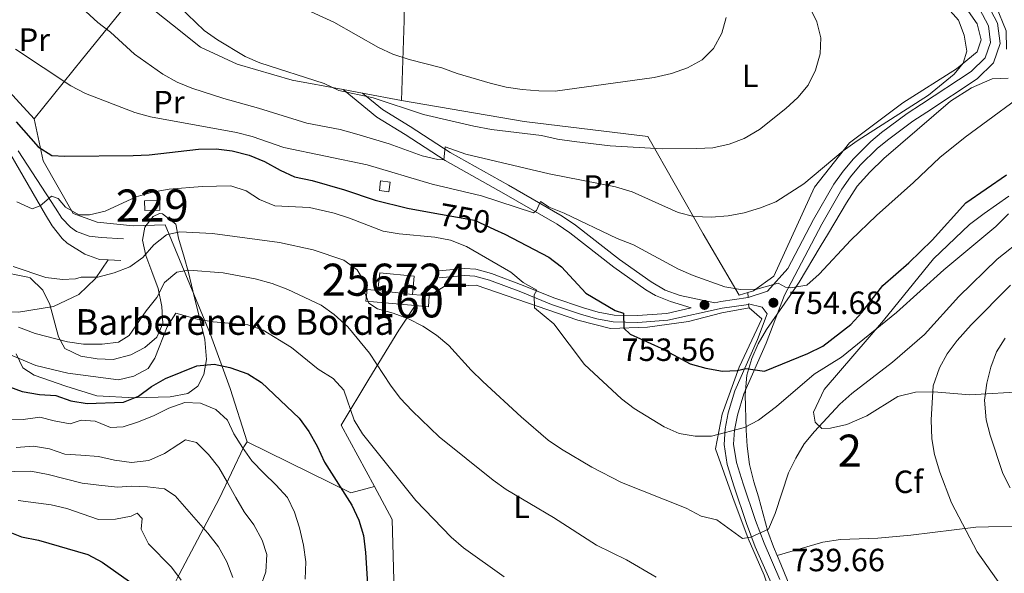
# Model space of a CAD drawing. Extents: x 593437 to 600293, y 761665 to 766388.
# Drawn here: x 595426 to 595733, y 763196 to 763368 of the extents above; entities that cross this region are included whole.
import ezdxf
from ezdxf.enums import TextEntityAlignment as Align

# ---------------------------------------------------------------- set-up
doc = ezdxf.new("R2010")
doc.units = 0
doc.header["$MEASUREMENT"] = 0
for name, pattern in [('DGN Style 2', [84.49052, 50.694312, -33.796208]), ('DGN Style 3', [118.28672800000001, 84.49052, -33.796208]), ('DGN Style 5', [59.143364, 25.347156, -33.796208])]:
    doc.linetypes.add(name, pattern=pattern)
for name, color, linetype in [('Nivel 15', 7, 'Continuous'), ('Nivel 18', 7, 'Continuous'), ('Nivel 20', 7, 'Continuous'), ('Nivel 21', 7, 'Continuous'), ('Nivel 22', 7, 'Continuous'), ('Nivel 32', 7, 'Continuous'), ('Nivel 35', 7, 'Continuous'), ('Nivel 37', 7, 'Continuous'), ('Nivel 4', 7, 'Continuous'), ('Nivel 41', 7, 'Continuous'), ('Nivel 44', 7, 'Continuous'), ('Nivel 48', 7, 'Continuous'), ('Nivel 5', 7, 'Continuous'), ('Nivel 52', 7, 'Continuous'), ('Nivel 53', 7, 'Continuous'), ('Nivel 57', 7, 'Continuous'), ('Nivel 61', 7, 'Continuous'), ('Nivel 7', 7, 'Continuous')]:
    doc.layers.add(name, color=color, linetype=linetype)
doc.styles.add('Style-arial', font='arial.shx', dxfattribs={"bigfont": 'arialbig.shx'})
doc.styles.add('Style-ariali', font='ariali.shx', dxfattribs={"bigfont": 'arialibig.shx'})
doc.styles.add('Style-arialn', font='arialn.shx', dxfattribs={"bigfont": 'arialnbig.shx'})

# ---------------------------------------------------------------- blocks, each defined once
blk = doc.blocks.new('5PATER')
at = {"layer": 'Nivel 7', "linetype": 'Continuous', "lineweight": 0}
h = blk.add_hatch(color=53, dxfattribs=at)
edge = h.paths.add_edge_path()
edge.add_ellipse((1.001171767711639e-08, 1.001171767711639e-08), major_axis=(-1.095731442945027, -1.110710700472634), ratio=0.9994222409660316, start_angle=0, end_angle=360)

msp = doc.modelspace()

# ---------------------------------------------------------------- linework, layer by layer
at = {"layer": 'Nivel 15', "color": 1, "linetype": 'Continuous', "lineweight": 0, "extrusion": (0.03168973269358222, 0.0005568819074137467, 0.9994975991588728), "elevation": 20041.99218586175, "flags": 128}
msp.add_lwpolyline([(752731.2679041091, -608455.2148281459), (752731.2693461941, -608459.9159406652), (752728.252880547, -608459.9159406652), (752728.251438462, -608455.2148281459), (752731.2679041091, -608455.2148281459)], dxfattribs=at)
at = {"layer": 'Nivel 15', "color": 33, "linetype": 'Continuous', "lineweight": 0, "extrusion": (-0.006801195716191901, 0.0007484478634655832, 0.9999765915073341), "elevation": -2735.596510072293, "flags": 128}
msp.add_lwpolyline([(595539.8281832179, 763284.6982375924), (595529.0779285596, 763285.8812379239)], dxfattribs=at)
at = {"layer": 'Nivel 15', "color": 33, "linetype": 'Continuous', "lineweight": 0}
msp.add_polyline3d([(595537.7949999999, 763283.6200000001, 743.5120000000001), (595538.3489999999, 763289.155, 742.84), (595549.111, 763288.078, 742.914), (595548.5449999999, 763282.4369999999, 743.586)], dxfattribs=at)
at = {"layer": 'Nivel 18', "color": 7, "linetype": 'DGN Style 3', "lineweight": 13, "elevation": 742.84, "flags": 128}
for points in [[(595549.362, 763278.9340000001), (595534.051, 763280.3049999999), (595534.412, 763283.9539999999), (595537.7949999999, 763283.6200000001)], [(595548.5449999999, 763282.4369999999), (595553.7919999999, 763281.956)], [(595553.7919999999, 763281.956), (595553.486, 763278.565), (595549.362, 763278.9340000001)]]:
    msp.add_lwpolyline(points, dxfattribs=at)
at = {"layer": 'Nivel 20', "color": 7, "linetype": 'DGN Style 2', "lineweight": 0, "extrusion": (-0.7860759318592349, 0.6139532010741687, 0.0717362965479612), "elevation": 653.4814058009651, "flags": 128}
msp.add_lwpolyline([(-968151.4770959634, 718.5559278323417), (-968125.6559622867, 712.1514274892979), (-968101.6650490309, 707.3640935603617)], dxfattribs=at)
at = {"layer": 'Nivel 20', "color": 7, "linetype": 'DGN Style 2', "lineweight": 0, "extrusion": (-0.04880545937780052, 0.009062475189771768, 0.9987671894282254), "elevation": -21382.51678940548, "flags": 128}
msp.add_lwpolyline([(-859239.6639611162, 445652.1985109877), (-859239.6639611162, 445646.0945275342)], dxfattribs=at)
at = {"layer": 'Nivel 20', "color": 7, "linetype": 'DGN Style 2', "lineweight": 0, "extrusion": (-0.04868823620657452, 0.00904164175179867, 0.998773099542396), "elevation": -21328.6051012898, "flags": 128}
msp.add_lwpolyline([(-859247.9305620454, 445651.1815372724), (-859247.9305620454, 445638.8432522619)], dxfattribs=at)
at = {"layer": 'Nivel 20', "color": 7, "linetype": 'DGN Style 2', "lineweight": 0, "flags": 128}
for points, elevation in [([(595653.006, 763283.0090000001), (595653.156, 763281.456)], 755.313), ([(595653.253, 763279.2860000001), (595653.3840000001, 763278.2)], 755.014)]:
    msp.add_lwpolyline(points, dxfattribs=dict(at, elevation=elevation))
at = {"layer": 'Nivel 20', "color": 7, "linetype": 'DGN Style 2', "lineweight": 0, "extrusion": (-0.2869370554900295, -0.3023181660620162, 0.9089944183852897), "elevation": -400954.8533651035, "flags": 128}
msp.add_lwpolyline([(-93460.87010300698, 876169.7642063289), (-93464.9332109591, 876162.6050396338), (-93499.25815515491, 876150.7914549129)], dxfattribs=at)
at = {"layer": 'Nivel 20', "color": 7, "linetype": 'DGN Style 2', "lineweight": 0}
for points in [[(595430.69, 763337.074, 752.42), (595418.669, 763350.142, 753.166), (595405.7339999999, 763372.743, 755.703), (595394.406, 763393.0590000001, 755.404), (595387.139, 763407.3300000001, 755.404), (595389.2550000001, 763414.2320000001, 755.628), (595404.3219999999, 763439.717, 757.269), (595418.504, 763464.5900000001, 760.253), (595428.419, 763481.852, 763.163), (595437.6939999999, 763497.3859999999, 763.163), (595451.889, 763517.335, 760.85), (595464.844, 763535.6950000001, 757.195), (595478.0430000001, 763552.8659999999, 753.913), (595497.327, 763576.1880000001, 751.376), (595513.1799999999, 763595.196, 747.1990000000001), (595528.274, 763614.9369999999, 744.663), (595537.621, 763626.369, 744.066)], [(595687.31, 763428.5700000001, 752.628), (595694.462, 763412.3570000001, 755.015), (595704.0719999999, 763396.337, 756.433), (595714.4920000001, 763380.929, 758.3720000000001), (595724.4439999999, 763366.706, 759.342), (595725.726, 763361.73, 759.491), (595724.45, 763357.976, 759.864), (595718.0519999999, 763352.7150000001, 760.61), (595701.304, 763342.122, 761.282), (595684.663, 763329.665, 761.1320000000001), (595673.7919999999, 763315.818, 759.193), (595661.077, 763288.1359999999, 756.2090000000001), (595654.8160000001, 763283.5490000001, 755.463), (595653.006, 763283.0090000001, 755.313)], [(595545.0989999999, 763342.871, 766.503), (595545.9580000001, 763367.791, 773.291), (595546.088, 763377.2690000001, 774.857), (595557.412, 763378.216, 776.051), (595575.065, 763379.872, 776.499), (595593.2320000001, 763381.9850000001, 776.424), (595612.45, 763383.743, 775.4540000000001), (595621.382, 763418.595, 772.3960000000001)], [(595705.1300000001, 763411.45, 753.368), (595712.9750000001, 763399.227, 755.144), (595721.942, 763385.881, 756.711), (595730.2380000001, 763372.45, 757.979), (595733.5120000001, 763364.524, 758.576), (595733.538, 763358.855, 758.725)], [(595526.9890000001, 763346.2339999999, 765.589), (595511.0719999999, 763349.192, 764.788), (595493.898, 763354.1840000001, 764.564), (595482.4639999999, 763359.4280000001, 764.265), (595473.8360000001, 763366.3630000001, 763.743), (595461.9839999999, 763375.837, 763.583)], [(595653.006, 763283.0090000001, 755.313), (595650.2890000001, 763282.2, 755.09), (595639.057, 763301.325, 759.118), (595621.807, 763331.6089999999, 766.354), (595583.3, 763336.297, 767.1), (595545.0989999999, 763342.871, 766.503)], [(595497.0009999999, 763236.4750000001, 721.186), (595491.781, 763253.094, 723.573), (595485.5889999999, 763269.9210000001, 728.571), (595471.5519999999, 763304.142, 741.849), (595461.4850000001, 763303.814, 743.266), (595450.273, 763304.9580000001, 744.311), (595442.8400000001, 763307.587, 745.654), (595433.5220000001, 763323.9850000001, 749.458), (595430.69, 763337.074, 752.42)], [(595553.7919999999, 763281.956, 741.347), (595558.44, 763284.8729999999, 741.869), (595568.3559999999, 763285.273, 742.615), (595600.0349999999, 763274.345, 747.314), (595610.2280000001, 763271.7650000001, 749.328), (595621.7849999999, 763272.1939999999, 752.014), (595634.5109999999, 763273.987, 752.835), (595644.9099999999, 763276.6340000001, 753.804), (595653.3840000001, 763278.2, 754.328)], [(595536.717, 763222.557, 729.094), (595526.375, 763241.7, 729.337), (595534.9990000001, 763256.0290000001, 733.589), (595544.2790000001, 763271.2650000001, 739.6320000000001), (595549.362, 763278.9340000001, 740.975)], [(595653.3840000001, 763278.2, 754.328), (595657.325, 763274.763, 753.6560000000001), (595650.354, 763259.7920000001, 750.7470000000001), (595645.0179999999, 763245.148, 746.868), (595642.9720000001, 763234.294, 744.182), (595648.314, 763219.1680000001, 741.3480000000001), (595653.065, 763206.4170000001, 740.378), (595658.057, 763194.9709999999, 739.856), (595662.9550000001, 763180.3319999999, 739.856)], [(595497.0009999999, 763236.4750000001, 721.186), (595496.058, 763234.966, 720.739), (595488.288, 763218.713, 713.801), (595475.8740000001, 763195.1400000001, 705.595), (595465.206, 763174.06, 699.851), (595458.192, 763157.223, 694.107), (595504.784, 763113.209, 694.107), (595523.0149999999, 763094.8800000001, 689.9300000000001), (595498.621, 763056.844, 690.825), (595507.3899999999, 763050.4340000001, 693.2860000000001), (595538.764, 763052.483, 701.567), (595584.077, 763055.301, 715.815), (595614.76, 763054.777, 723.583)], [(595596.565, 763116.557, 715.313), (595587.263, 763127.807, 714.492), (595579.4809999999, 763137.443, 715.313), (595570.2110000001, 763146.9029999999, 718.073), (595543.253, 763165.077, 721.355), (595542.8160000001, 763189.6910000001, 727.547), (595542.2660000001, 763212.288, 728.964), (595536.717, 763222.557, 729.094)]]:
    msp.add_polyline3d(points, dxfattribs=at)
at = {"layer": 'Nivel 21', "color": 7, "linetype": 'DGN Style 3', "lineweight": 0, "extrusion": (0.06719498601290154, -0.002892835500555429, 0.9977356690814921), "elevation": 38542.74492065507, "flags": 128}
msp.add_lwpolyline([(788198.1753545073, -560749.719084024), (788198.1753545073, -560753.7037858949)], dxfattribs=at)
at = {"layer": 'Nivel 21', "color": 7, "linetype": 'DGN Style 3', "lineweight": 0}
for points in [[(595453.72, 763293.176, 741), (595451.0619999999, 763293.2920000001, 741.1800000000001), (595446.487, 763294.9920000001, 742.19), (595440.9839999999, 763298.3670000001, 743.0070000000001), (595439.381, 763299.875, 743.268), (595436.328, 763303.828, 743.916), (595434.253, 763307.1699999999, 744.462), (595423.456, 763325.855, 747.595), (595394.963, 763376.979, 754.01), (595390.3090000001, 763385.8160000001, 754.528), (595384.3800000001, 763397.3090000001, 754.532), (595382.321, 763404.0619999999, 754.532), (595382.2309999999, 763409.058, 754.681), (595383.423, 763413.408, 754.682), (595386.7949999999, 763421.003, 755.0550000000001), (595400.5249999999, 763445.514, 756.5210000000001), (595415.8049999999, 763473.054, 760.141), (595422.685, 763485.3090000001, 761.432), (595425.4850000001, 763490.1070000001, 761.619), (595431.926, 763501.338, 761.172), (595441.2309999999, 763515.156, 760.2760000000001), (595448.273, 763526.1740000001, 759.232)], [(595653.156, 763281.456, 754.447), (595659.092, 763283.4739999999, 754.683), (595665.46, 763290.452, 755.653), (595673.453, 763305.737, 756.986), (595679.824, 763316.743, 758.254), (595682.6680000001, 763320.837, 758.564), (595685.8870000001, 763324.6640000001, 758.852), (595691.3330000001, 763330.0260000001, 759.278), (595694.6840000001, 763332.824, 759.522), (595702.6950000001, 763338.781, 760.104), (595707.1399999999, 763341.6329999999, 760.1270000000001), (595722.55, 763351.8219999999, 759.0740000000001), (595726.949, 763356.1529999999, 758.701), (595728.638, 763360.8729999999, 758.563), (595727.952, 763366.048, 758.293), (595722.994, 763375.6140000001, 757.714)], [(595653.156, 763281.456, 754.447), (595644.601, 763280.233, 753.788), (595642.709, 763279.814, 753.562), (595631.9240000001, 763282.084, 753.412), (595627.229, 763283.7609999999, 753.374), (595622.868, 763286.3260000001, 753.391), (595613.034, 763293.324, 753.569), (595599.3030000001, 763304.038, 753.934), (595595.1359999999, 763306.807, 754.208), (595578.429, 763316.446, 756.267), (595560.2550000001, 763326.6229999999, 760.052), (595547.869, 763334.686, 762.6270000000001), (595539.1669999999, 763340.0179999999, 763.894), (595532.983, 763345.121, 764.9)], [(595453.72, 763293.176, 741), (595449.794, 763287.361, 739.955), (595444.6599999999, 763282.3459999999, 738.7620000000001), (595436.6669999999, 763278.6969999999, 737.792), (595425.8060000001, 763276.8630000001, 735.927), (595414.685, 763277.1130000001, 733.987), (595402.729, 763278.1699999999, 731.9730000000001), (595388.8130000001, 763280.31, 729.288), (595375.3219999999, 763283.801, 727.124), (595364.625, 763285.327, 724.513), (595357.406, 763284.304, 722.8720000000001), (595350.149, 763285.4439999999, 721.306), (595343.7509999999, 763288.6130000001, 719.963), (595335.648, 763291.155, 718.62), (595330.801, 763290.9950000001, 717.874), (595324.4680000001, 763286.331, 717.65), (595321.166, 763278.9610000001, 717.65)], [(595635.3870000001, 763278.1939999999, 752.687), (595627.7309999999, 763276.5020000001, 751.773), (595618.6399999999, 763275.818, 750.505), (595611.3260000001, 763275.987, 749.162), (595606.4140000001, 763276.9210000001, 748.84), (595601.811, 763278.2050000001, 748.491), (595592.6059999999, 763281.31, 746.112), (595583.071, 763285.192, 744.364), (595573.1950000001, 763288.889, 743.12), (595568.311, 763290.2650000001, 742.826), (595564.811, 763290.456, 742.523), (595556.6170000001, 763289.7139999999, 741.404)], [(595660.284, 763192.5279999999, 739.662), (595655.334, 763203.827, 739.8340000000001), (595652.6200000001, 763211.0160000001, 740.171), (595648.757, 763222.5160000001, 741.465), (595646.6059999999, 763229.3829999999, 742.588), (595645.5989999999, 763235.632, 743.856), (595645.9850000001, 763240.503, 744.9060000000001), (595646.8910000001, 763245.5360000001, 746.321), (595648.977, 763252.4199999999, 748.249), (595656.007, 763268.352, 752.0980000000001), (595659.081, 763276.381, 753.667)]]:
    msp.add_polyline3d(points, dxfattribs=at)
at = {"layer": 'Nivel 21', "color": 7, "linetype": 'Continuous', "lineweight": 0}
for points in [[(595725.5220000001, 763377.121, 757.714), (595730.798, 763366.943, 758.293), (595731.645, 763360.5519999999, 758.563), (595729.49, 763354.5290000001, 758.701), (595724.408, 763349.5260000001, 759.0740000000001), (595708.744, 763339.169, 760.1270000000001), (595704.3670000001, 763336.361, 760.104), (595696.504, 763330.513, 759.522), (595693.3090000001, 763327.845, 759.278), (595688.047, 763322.665, 758.852), (595685.004, 763319.048, 758.564), (595682.307, 763315.1640000001, 758.254), (595676.0279999999, 763304.318, 756.986), (595664.4450000001, 763282.169, 755.037), (595658.726, 763267.2309999999, 752.0980000000001), (595651.7380000001, 763251.396, 748.249), (595649.753, 763244.8459999999, 746.321), (595648.9029999999, 763240.125, 744.9060000000001), (595648.557, 763235.7509999999, 743.856), (595649.473, 763230.058, 742.588), (595651.5519999999, 763223.423, 741.465), (595655.389, 763212.003, 740.171), (595658.057, 763204.936, 739.8340000000001), (595663.006, 763193.6400000001, 739.662)], [(595635.3870000001, 763278.1939999999, 752.687), (595628.881, 763280.1769999999, 752.998), (595624.267, 763282.0730000001, 753.38), (595621.2590000001, 763283.8430000001, 753.391), (595611.267, 763290.9539999999, 753.569), (595597.5730000001, 763301.639, 753.934), (595593.578, 763304.294, 754.208), (595576.9680000001, 763313.8759999999, 756.267), (595558.7250000001, 763324.092, 760.052), (595546.29, 763332.1869999999, 762.6270000000001), (595537.446, 763337.6059999999, 763.894), (595526.9890000001, 763346.2339999999, 765.198)], [(595458.5349999999, 763299.686, 740.732), (595451.612, 763300.1699999999, 741.1800000000001), (595447.8, 763300.55, 742.19), (595443.8940000001, 763302.047, 743.0070000000001), (595442.006, 763303.3570000001, 743.268), (595439.344, 763306.219, 743.916), (595437.3500000001, 763309.243, 744.462), (595425.7039999999, 763327.1300000001, 747.595)], [(595653.253, 763279.2860000001, 754.415), (595644.9880000001, 763278.1030000001, 753.788), (595628.047, 763274.3559999999, 751.773), (595618.696, 763273.6529999999, 750.505), (595611.0970000001, 763273.828, 749.162), (595605.9199999999, 763274.8130000001, 748.84), (595601.1740000001, 763276.1370000001, 748.491), (595591.851, 763279.281, 746.112), (595582.283, 763283.1769999999, 744.364), (595572.521, 763286.831, 743.12), (595567.9539999999, 763288.118, 742.826), (595564.8489999999, 763288.287, 742.523), (595556.8119999999, 763287.5590000001, 741.404)], [(595653.253, 763279.2860000001, 754.415), (595653.246, 763279.4550000001, 754.546), (595657.477, 763278.4580000001, 754.2470000000001), (595659.081, 763276.381, 753.667)]]:
    msp.add_polyline3d(points, dxfattribs=at)
at = {"layer": 'Nivel 22', "color": 30, "linetype": 'DGN Style 5', "lineweight": 30, "elevation": 750, "flags": 128}
msp.add_lwpolyline([(595555.5490000001, 763307.771), (595567.8489999999, 763305.5719999999), (595574.1270000001, 763302.649)], dxfattribs=at)
at = {"layer": 'Nivel 32', "color": 7, "linetype": 'Continuous', "lineweight": 0}
msp.add_3dface([(595538.2239999999, 763314.808, 751.612), (595541.185, 763314.4170000001, 751.768), (595541.5800000001, 763317.408, 753.32), (595538.619, 763317.7990000001, 753.0840000000001)], dxfattribs=at)
at = {"layer": 'Nivel 35', "color": 92, "linetype": 'DGN Style 3', "lineweight": 0}
for points in [[(595662.1610000001, 763201.119, 745.08), (595661.014, 763203.8160000001, 745.351), (595659.273, 763208.602, 746.003), (595656.3019999999, 763219.3700000001, 747.403), (595654.861, 763224.0619999999, 748.374), (595653.5719999999, 763229.4110000001, 750.016), (595652.8289999999, 763235.1410000001, 751.6460000000001), (595652.486, 763240.135, 751.657), (595652.1410000001, 763251.1710000001, 753.745), (595652.7080000001, 763257.246, 755.803), (595654.2239999999, 763262.466, 756.926), (595656.1869999999, 763267.06, 757.177), (595658.7949999999, 763271.4340000001, 757.625), (595666.166, 763282.0989999999, 759.5210000000001), (595668.9780000001, 763286.2380000001, 759.564), (595675.587, 763297.2209999999, 760.551), (595678.108, 763301.4709999999, 761.354), (595683.7590000001, 763310.9720000001, 764.04), (595687.1000000001, 763316.105, 764.338), (595691.051, 763320.503, 764.338), (595695.3759999999, 763324.7949999999, 764.643), (595716.176, 763342.585, 764.7860000000001), (595722.635, 763346.756, 764.7860000000001), (595729.1570000001, 763349.5660000001, 764.6560000000001), (595734.104, 763349.767, 764.04)], [(595734.311, 763312.9750000001, 758.833), (595726.6470000001, 763307.587, 758.162), (595722.051, 763304.223, 758.087), (595710.842, 763293.459, 758.013), (595695.3049999999, 763274.3219999999, 757.863), (595676.8260000001, 763252.7450000001, 755.476), (595673.4880000001, 763245.7620000001, 753.835), (595674.02, 763242.6680000001, 753.238), (595676.085, 763240.675, 752.492), (595678.7110000001, 763240.7220000001, 751.8960000000001), (595683.8230000001, 763241.8870000001, 750.851), (595690.101, 763244.6240000001, 749.508), (595699.783, 763250.646, 747.27), (595705.2520000001, 763251.936, 746.226), (595710.98, 763252.038, 744.1370000000001), (595722.217, 763251.163, 739.6610000000001), (595744.399, 763252.392, 733.694)], [(595419.122, 763289.713, 744.495), (595428.706, 763287.794, 744.644), (595429.422, 763287.5519999999, 744.613), (595433.3740000001, 763283.7350000001, 743.8770000000001), (595435.5730000001, 763279.2609999999, 743.898), (595438.2890000001, 763269.162, 742.7040000000001), (595440.25, 763265.615, 742.197), (595445.2679999999, 763263.159, 741.782), (595450.2779999999, 763262.351, 741.659), (595455.2749999999, 763262.152, 741.66), (595460.7760000001, 763263.595, 741.36), (595465.206, 763265.9099999999, 741.212), (595468.8800000001, 763269.108, 741.511), (595470.7450000001, 763273.3200000001, 741.958), (595470.5, 763278.6869999999, 742.4060000000001), (595469.3, 763284.254, 743.0790000000001), (595467.3899999999, 763289.5730000001, 743.703), (595465.467, 763294.496, 744.871), (595464.4639999999, 763299.3219999999, 745.688), (595465.138, 763303.362, 745.837), (595467.7649999999, 763306.692, 745.986), (595469.6880000001, 763307.621, 746.285), (595470.706, 763307.4820000001, 746.381), (595474.821, 763304.28, 746.583), (595475.6440000001, 763299.9680000001, 746.434), (595477.371, 763294.0160000001, 746.097), (595478.818, 763289.28, 745.39), (595480.1140000001, 763283.4839999999, 744.196), (595483.815, 763268.3289999999, 742.5550000000001), (595484.358, 763262.115, 740.558), (595483.561, 763257.4310000001, 738.974), (595481.685, 763253.817, 738.527), (595478.592, 763251.524, 738.0790000000001), (595473.0889999999, 763250.531, 737.184), (595461.9040000001, 763250.183, 736.736), (595450.2509999999, 763250.817, 736.748), (595440.6030000001, 763253.8500000001, 737.934), (595430.7409999999, 763257.24, 738.0790000000001), (595427.1810000001, 763259.504, 738.392), (595425.102, 763263.855, 739.72)], [(595755.1640000001, 763210.8019999999, 729.815), (595724.024, 763209.8910000001, 741.303), (595703.774, 763207.3829999999, 747.27), (595693.524, 763206.4850000001, 749.658), (595681.8330000001, 763206.0390000001, 749.359), (595676.3559999999, 763205.2250000001, 748.464), (595662.1610000001, 763201.119, 745.08)], [(595667.898, 763187.2860000001, 744.794), (595663.3160000001, 763198.405, 744.809), (595662.1610000001, 763201.119, 745.08)]]:
    msp.add_polyline3d(points, dxfattribs=at)
at = {"layer": 'Nivel 4', "color": 30, "linetype": 'Continuous', "lineweight": 30, "flags": 128}
for points, elevation in [([(595425.0430000001, 763336.1470000001), (595431.952, 763328.409), (595436.1969999999, 763325.74), (595440.2420000001, 763325.452), (595461.487, 763325.6499999999), (595466.479, 763325.915), (595481.925, 763327.6240000001), (595487.4140000001, 763327.7220000001), (595492.375, 763327.1200000001), (595497.6410000001, 763325.801), (595502.396, 763323.8470000001), (595507.2890000001, 763321.091), (595511.8400000001, 763319.0190000001), (595517.254, 763317.9180000001), (595527.392, 763315.0009999999), (595536.929, 763311.74), (595547.0390000001, 763309.2920000001), (595555.5490000001, 763307.771)], 750), ([(595574.1270000001, 763302.649), (595577.358, 763301.145), (595590.973, 763294.0449999999), (595594.973, 763291.034), (595602.514, 763282.79), (595611.733, 763277.3800000001), (595614.2620000001, 763276.612), (595614.3459999999, 763271.898), (595616.3489999999, 763270.023), (595625.977, 763265.658), (595635.077, 763260.746), (595639.9010000001, 763259.436), (595645.1440000001, 763258.477), (595649.6769999999, 763258.6769999999), (595652.352, 763259.321), (595658.155, 763258.5290000001), (595671.6669999999, 763264.021), (595676.402, 763266.254), (595685.115, 763273.094), (595688.48, 763276.791), (595695.112, 763285.156), (595703.158, 763292.2749999999), (595710.4340000001, 763299.328), (595720.9709999999, 763310.9750000001), (595733.537, 763319.6969999999)], 750), ([(595417.3130000001, 763255.693), (595426.9210000001, 763252.2080000001), (595432.314, 763251.1840000001), (595437.3929999999, 763250.9010000001), (595442.108, 763249.237), (595447.2080000001, 763248.3900000001), (595458.5449999999, 763248.814), (595463.162, 763250.7309999999), (595467.2579999999, 763253.696), (595471.6499999999, 763256.271), (595481.3970000001, 763260.1880000001), (595486.7609999999, 763260.656), (595491.649, 763259.6300000001), (595497.26, 763257.6340000001), (595501.533, 763255.024), (595513.2479999999, 763243.8160000001), (595516.3049999999, 763239.692), (595518.8489999999, 763235.112), (595521.1000000001, 763230.1529999999), (595529.6950000001, 763216.726), (595531.791, 763212.138), (595533.24, 763207.351), (595533.882, 763202.0490000001), (595534.6370000001, 763190.477)], 725), ([(595350.7350000001, 763193.9680000001), (595349.534, 763198.8219999999), (595347.3800000001, 763215.1529999999), (595346.6470000001, 763230.9010000001), (595348.355, 763235.558), (595351.1499999999, 763237.845), (595354.5760000001, 763238.2050000001), (595364.479, 763235.74), (595369.2150000001, 763233.7309999999), (595373.216, 763230.6089999999), (595377.31, 763226.8200000001), (595381.54, 763223.9099999999), (595387.8289999999, 763218.426), (595392.138, 763215.889), (595401.4550000001, 763211.3570000001), (595406.3670000001, 763210.398), (595416.7720000001, 763210.8759999999), (595426.757, 763206.881), (595432.0719999999, 763205.8559999999), (595447.4469999999, 763201.354), (595451.8840000001, 763199.0490000001), (595460.4280000001, 763193.004)], 700)]:
    msp.add_lwpolyline(points, dxfattribs=dict(at, elevation=elevation))
at = {"layer": 'Nivel 5', "color": 30, "linetype": 'Continuous', "lineweight": 0, "flags": 128}
for points, elevation in [([(595667.3659999999, 763381.913), (595674.4990000001, 763367.3019999999), (595675.781, 763362.311), (595675.514, 763357.317), (595674.05, 763352.253), (595671.8400000001, 763347.6300000001), (595668.622, 763343.8019999999), (595664.841, 763340.315), (595656.6470000001, 763333.7450000001), (595651.8899999999, 763330.9450000001), (595647.206, 763329.1969999999), (595642.112, 763328.0970000001), (595637.108, 763327.8630000001), (595626.3640000001, 763327.804), (595610.0889999999, 763328.686), (595598.9029999999, 763330.0050000001), (595593.733, 763330.773), (595588.699, 763331.925), (595573.1089999999, 763333.8030000001), (595567.669, 763334.8630000001), (595552.0149999999, 763338.5090000001), (595536.3470000001, 763343.6499999999), (595525.612, 763345.9890000001), (595520.987, 763348.152), (595501.0090000001, 763354.578), (595496.3929999999, 763356.5), (595487.783, 763361.737), (595483.6159999999, 763364.675), (595475.821, 763372.0860000001)], 765), ([(595715.2490000001, 763371.656), (595718.611, 763367.848), (595720.413, 763363.2), (595721.2660000001, 763358.1540000001), (595720.0900000001, 763354.456), (595717.2390000001, 763351.0150000001), (595709.273, 763344.517), (595687.047, 763330.233), (595682.709, 763327.148), (595670.429, 763316.855), (595661.7779999999, 763311.2509999999), (595656.939, 763309.351), (595651.824, 763307.787), (595646.8729999999, 763306.935), (595641.581, 763306.459), (595636.182, 763306.6499999999), (595631.354, 763307.956), (595617.024, 763314.3459999999), (595611.8130000001, 763315.935), (595591.1089999999, 763319.936), (595565.1610000001, 763326.132), (595558.774, 763328.435), (595558.273, 763324.3670000001), (595556.4580000001, 763324.4310000001), (595551.6000000001, 763325.6229999999), (595541.3289999999, 763329.3670000001), (595531.2490000001, 763332.3400000001), (595526.017, 763333.8219999999), (595515.621, 763335.787), (595500.6200000001, 763340.486), (595489.7960000001, 763343.398), (595479.854, 763346.6599999999), (595475.2380000001, 763348.5819999999), (595470.74, 763351.0120000001), (595461.9029999999, 763357.229), (595454.524, 763364.0689999999), (595450.5530000001, 763367.1070000001), (595446.8130000001, 763370.52)], 760), ([(595646.254, 763368.662), (595644.9610000001, 763363.8319999999), (595642.27, 763359.041), (595638.7479999999, 763355.4920000001), (595634.23, 763352.9820000001), (595629.263, 763351.2069999999), (595623.8740000001, 763349.9780000001), (595592.9410000001, 763345.7509999999), (595587.9410000001, 763345.8), (595582.713, 763346.2860000001), (595577.767, 763347.0190000001), (595572.7350000001, 763348.2509999999), (595562.426, 763351.274), (595557.716, 763353.0050000001), (595547.548, 763355.5460000001), (595542.456, 763357.27), (595537.9199999999, 763359.375), (595524.0390000001, 763367.21), (595514.743, 763371.483)], 770), ([(595424.837, 763358.8600000001), (595442.1499999999, 763347.3759999999), (595446.638, 763344.9610000001), (595462.0290000001, 763339.067), (595466.9029999999, 763337.69), (595493.716, 763332.807), (595498.5619999999, 763331.578), (595508.467, 763328.227), (595534.423, 763322.8330000001), (595554.6880000001, 763316.7509999999), (595570.088, 763313.1410000001), (595586.2220000001, 763307.7849999999), (595587.1640000001, 763308.565), (595588.4510000001, 763311.3770000001), (595591.1570000001, 763309.5530000001), (595595.8060000001, 763307.71), (595612.2760000001, 763299.8030000001), (595617.3770000001, 763297.8800000001), (595631.419, 763290.25), (595636.0190000001, 763288.291), (595645.842, 763284.7380000001), (595650.773, 763283.909), (595655.783, 763284.013), (595662.439, 763285.8729999999), (595664.79, 763284.692), (595666.3600000001, 763284.4909999999), (595671.3489999999, 763285.344), (595675.2649999999, 763288.73), (595685.0830000001, 763299.263), (595693.1200000001, 763307.0460000001), (595704.6640000001, 763317.3219999999), (595712.7890000001, 763325.0190000001), (595720.6640000001, 763331.4099999999), (595743.841, 763348.399)], 755), ([(595425.3060000001, 763311.3030000001), (595430.0630000001, 763309.077), (595432.554, 763309.9890000001), (595436.128, 763313.0700000001), (595438.166, 763312.304), (595440.4310000001, 763309.5549999999), (595444.598, 763307.185), (595447.959, 763307.206), (595452.828, 763308.341), (595462.504, 763312.811), (595467.5149999999, 763314.301), (595472.706, 763315.169), (595483.024, 763316.003), (595491.996, 763316.2380000001), (595496.76, 763314.7180000001), (595500.916, 763311.94), (595505.6669999999, 763310.0390000001), (595516.4880000001, 763309.453), (595524.1980000001, 763307.6799999999), (595528.9580000001, 763306.1499999999), (595539.425, 763302.067), (595544.3570000001, 763301.247), (595555.4639999999, 763300.212), (595560.3829999999, 763299.3260000001), (595565.328, 763297.3019999999), (595579.1880000001, 763289.3640000001), (595583.0430000001, 763286.1640000001), (595587.233, 763283.7390000001), (595586.496, 763282.236), (595586.567, 763278.226), (595592.577, 763273.2139999999), (595602.084, 763260.547), (595613.6570000001, 763249.9040000001), (595617.6470000001, 763246.888), (595626.9180000001, 763241.131), (595631.5930000001, 763239.1340000001), (595636.6200000001, 763238.287), (595641.7069999999, 763238.253), (595651.939, 763240.9569999999), (595656.3729999999, 763243.2660000001), (595661.946, 763247.514), (595673.7250000001, 763257.54), (595682.1869999999, 763262.8800000001), (595699.3600000001, 763276.811), (595714.0989999999, 763290.0390000001), (595730.246, 763303.581), (595734.227, 763307.4720000001)], 745), ([(595424.19, 763291.1070000001), (595434.3740000001, 763287.659), (595439.541, 763287.101), (595443.588, 763287.2490000001), (595445.375, 763287.7390000001), (595450.53, 763287.831), (595455.6259999999, 763289.105), (595460.4820000001, 763291.0249999999), (595464.55, 763293.9310000001), (595468, 763297.882), (595471.905, 763300.993), (595476.0660000001, 763301.8829999999), (595486.247, 763301.439), (595507.1570000001, 763298.615), (595517.574, 763296.3160000001), (595527.1440000001, 763293.048), (595531.3230000001, 763290.0279999999), (595533.7209999999, 763286.1740000001), (595533.4650000001, 763283.419), (595534.9450000001, 763279.6640000001), (595537.6499999999, 763277.878), (595542.4880000001, 763276.615), (595547.2930000001, 763274.8400000001), (595551.764, 763272.551), (595555.9780000001, 763269.7609999999), (595559.8940000001, 763266.469), (595566.7820000001, 763258.8130000001), (595570.479, 763255.263), (595582.3559999999, 763244.2350000001), (595590.8630000001, 763236.993), (595594.9890000001, 763234.1680000001), (595604.435, 763228.5700000001), (595613.635, 763223.798), (595633.7550000001, 763215.865), (595638.4979999999, 763213.352), (595643.379, 763212.202), (595651.304, 763206.3589999999), (595653.895, 763206.7490000001), (595659.429, 763209.3160000001), (595661.5419999999, 763214.1229999999), (595665.6869999999, 763226.8219999999), (595667.9739999999, 763231.371), (595670.5689999999, 763235.848), (595673.726, 763239.7250000001), (595681.656, 763248.2690000001), (595685.406, 763251.5760000001), (595698.058, 763261.327), (595708.044, 763269.9550000001), (595718.7790000001, 763281.76), (595730.648, 763293.3559999999), (595739.1070000001, 763300.0179999999)], 740), ([(595425.8219999999, 763272.2069999999), (595430.9750000001, 763270.236), (595441.1059999999, 763267.665), (595446.044, 763266.875), (595451.8910000001, 763266.94), (595456.9240000001, 763267.4880000001), (595460.324, 763269.611), (595465.612, 763277.345), (595468.8999999999, 763281.452), (595471.3389999999, 763286.0800000001), (595475.121, 763289.352), (595478.9110000001, 763289.9580000001), (595489.621, 763289.1540000001), (595499.5860000001, 763287.294), (595504.8600000001, 763285.852), (595509.757, 763283.905), (595520.131, 763279.0760000001), (595524.1869999999, 763276.156), (595528.3859999999, 763272.3430000001), (595535.1570000001, 763264.1070000001), (595541.737, 763254.094), (595544.7509999999, 763250.104), (595548.4380000001, 763246.1470000001), (595556.844, 763238.013), (595573.6610000001, 763224.5590000001), (595577.702, 763221.6140000001), (595592.4340000001, 763212.8970000001), (595605.8800000001, 763204.274), (595615.2050000001, 763199.7790000001), (595624.47, 763194.2890000001)], 735), ([(595733.5020000001, 763189.5009999999), (595724.487, 763202.172), (595716.503, 763217.467), (595712.8189999999, 763227.0279999999), (595711.1939999999, 763232.5), (595710.3500000001, 763237.4280000001), (595710.085, 763243.3289999999), (595710.746, 763253.9639999999), (595712.7, 763259.5730000001), (595715.1399999999, 763263.936), (595718.2309999999, 763268.038), (595722.5490000001, 763272.888), (595734.858, 763285.331)], 735), ([(595416.0800000001, 763266.638), (595431.1740000001, 763260.294), (595441.166, 763257.8670000001), (595456.9410000001, 763255.848), (595461.7350000001, 763256.926), (595466.199, 763259.3740000001), (595468.2820000001, 763262.5430000001), (595472.159, 763272.277), (595474.8330000001, 763276.6030000001), (595481.5, 763274.699), (595486.4510000001, 763273.913), (595497.283, 763272.952), (595502.004, 763271.3060000001), (595510.8260000001, 763265.8330000001), (595519.129, 763259.122), (595523.7849999999, 763256.2320000001), (595527.176, 763252.544), (595530.3559999999, 763243.284), (595532.946, 763239.006), (595549.6340000001, 763218.185), (595560.5689999999, 763206.8430000001), (595564.389, 763203.4510000001), (595577.1410000001, 763194.44)], 730), ([(595734.6910000001, 763222.176), (595732.4750000001, 763226.6529999999), (595728.469, 763238.547), (595727.2080000001, 763243.379), (595726.746, 763249.5179999999), (595727.4180000001, 763254.7250000001), (595728.703, 763259.79), (595730.452, 763264.558), (595733.1570000001, 763268.7650000001)], 730), ([(595422.146, 763243.5360000001), (595427.304, 763243.4739999999), (595432.4110000001, 763244.176), (595436.939, 763243.034), (595441.922, 763242.0530000001), (595445.3389999999, 763243.2209999999), (595449.7390000001, 763242.879), (595454.433, 763240.9380000001), (595458.44, 763241.162), (595463.226, 763242.6980000001), (595468.118, 763244.733), (595472.6610000001, 763247.03), (595477.5970000001, 763248.76), (595482.5279999999, 763248.5800000001), (595487.338, 763246.602), (595490.8740000001, 763243.227), (595492.936, 763238.9469999999), (595495.6100000001, 763234.6780000001), (595498.51, 763230.527), (595502.2450000001, 763226.7350000001), (595506.0149999999, 763223.0970000001), (595509.6000000001, 763219.111), (595511.781, 763214.604), (595513.3200000001, 763209.665), (595514.5989999999, 763204.3400000001), (595515.3030000001, 763199.081), (595515.131, 763193.692)], 720), ([(595425.118, 763234.757), (595430.459, 763235.119), (595435.439, 763234.3289999999), (595440.2050000001, 763232.6950000001), (595445.217, 763232.287), (595450.686, 763231.926), (595455.6710000001, 763230.8300000001), (595460.9950000001, 763230.0460000001), (595466.446, 763230.6769999999), (595471.297, 763232.8640000001), (595475.753, 763235.808), (595477.869, 763237.068), (595481.246, 763236.25), (595484.979, 763232.496), (595488.182, 763228.5420000001), (595490.939, 763223.854), (595493.5050000001, 763219.162), (595496.1440000001, 763214.702), (595499.1200000001, 763210.591), (595501.6880000001, 763205.8230000001), (595503.179, 763201.4180000001), (595502.8940000001, 763195.9510000001), (595501.1100000001, 763191.0290000001)], 715), ([(595408.396, 763227.8840000001), (595413.656, 763226.4110000001), (595424.642, 763227.2930000001), (595429.6429999999, 763227.325), (595435.013, 763226.325), (595445.6939999999, 763223.656), (595450.8630000001, 763222.9580000001), (595456.6259999999, 763222.398), (595461.014, 763222.7050000001), (595466.0220000001, 763222.4880000001), (595471.304, 763221.8940000001), (595474.628, 763219.7), (595484.8360000001, 763208.0549999999), (595488.0900000001, 763203.78), (595490.7320000001, 763199.0900000001), (595492.6130000001, 763194.2720000001)], 710), ([(595425.737, 763218.1670000001), (595436.0120000001, 763216.9140000001), (595440.869, 763215.723), (595450.787, 763212.327), (595455.986, 763212.382), (595460.8899999999, 763213.3659999999), (595462.784, 763214.24), (595464.3800000001, 763212.588), (595464.017, 763209.334), (595466.2760000001, 763204.7520000001), (595473.4809999999, 763197.459), (595476.4469999999, 763193.4340000001)], 705)]:
    msp.add_lwpolyline(points, dxfattribs=dict(at, elevation=elevation))
at = {"layer": 'Nivel 52', "color": 1, "linetype": 'Continuous', "lineweight": 0}
msp.add_3dface([(595465.1100000001, 763311.5590000001, 747.163), (595465.163, 763308.5430000001, 747.163), (595469.861, 763308.6270000001, 747.014), (595469.808, 763311.6429999999, 747.014)], dxfattribs=at)
at = {"layer": 'Nivel 52', "color": 1, "linetype": 'Continuous', "lineweight": 13}
msp.add_3dface([(595548.5449999999, 763282.4369999999, 743.586), (595549.111, 763288.078, 742.914), (595538.3489999999, 763289.155, 742.84), (595537.7949999999, 763283.6200000001, 743.5120000000001)], dxfattribs=at)
at = {"layer": 'Nivel 53', "color": 1, "linetype": 'Continuous', "lineweight": 0}
msp.add_polyline3d([(595549.362, 763278.9340000001, 742.84), (595553.486, 763278.565, 742.84), (595553.7919999999, 763281.956, 742.84), (595548.5449999999, 763282.4369999999, 742.84), (595548.5449999999, 763282.4369999999, 743.586), (595537.7949999999, 763283.6200000001, 743.5120000000001), (595537.7949999999, 763283.6200000001, 742.84), (595534.412, 763283.9539999999, 742.84), (595534.051, 763280.3049999999, 742.84)], close=True, dxfattribs=at)
at = {"layer": 'Nivel 57', "color": 92, "linetype": 'DGN Style 3', "lineweight": 0}
for points in [[(595734.104, 763349.767, 764.04), (595729.1570000001, 763349.5660000001, 764.6560000000001), (595722.635, 763346.756, 764.7860000000001), (595716.176, 763342.585, 764.7860000000001), (595695.3759999999, 763324.7949999999, 764.643), (595691.051, 763320.503, 764.338), (595687.1000000001, 763316.105, 764.338), (595683.7590000001, 763310.9720000001, 764.04), (595678.108, 763301.4709999999, 761.354), (595675.587, 763297.2209999999, 760.551), (595668.9780000001, 763286.2380000001, 759.564), (595666.166, 763282.0989999999, 759.5210000000001), (595658.7949999999, 763271.4340000001, 757.625), (595656.1869999999, 763267.06, 757.177), (595654.2239999999, 763262.466, 756.926), (595652.7080000001, 763257.246, 755.803), (595652.1410000001, 763251.1710000001, 753.745), (595652.486, 763240.135, 751.657), (595652.8289999999, 763235.1410000001, 751.6460000000001), (595653.5719999999, 763229.4110000001, 750.016), (595654.861, 763224.0619999999, 748.374), (595656.3019999999, 763219.3700000001, 747.403), (595659.273, 763208.602, 746.003), (595661.014, 763203.8160000001, 745.351), (595662.1610000001, 763201.119, 745.08), (595676.3559999999, 763205.2250000001, 748.464), (595681.8330000001, 763206.0390000001, 749.359), (595693.524, 763206.4850000001, 749.658), (595703.774, 763207.3829999999, 747.27), (595724.024, 763209.8910000001, 741.303), (595755.1640000001, 763210.8019999999, 729.815)], [(595744.399, 763252.392, 733.694), (595722.217, 763251.163, 739.6610000000001), (595710.98, 763252.038, 744.1370000000001), (595705.2520000001, 763251.936, 746.226), (595699.783, 763250.646, 747.27), (595690.101, 763244.6240000001, 749.508), (595683.8230000001, 763241.8870000001, 750.851), (595678.7110000001, 763240.7220000001, 751.8960000000001), (595676.085, 763240.675, 752.492), (595674.02, 763242.6680000001, 753.238), (595673.4880000001, 763245.7620000001, 753.835), (595676.8260000001, 763252.7450000001, 755.476), (595695.3049999999, 763274.3219999999, 757.863), (595710.842, 763293.459, 758.013), (595722.051, 763304.223, 758.087), (595726.6470000001, 763307.587, 758.162), (595734.311, 763312.9750000001, 758.833)], [(595734.311, 763312.9750000001, 758.833), (595726.6470000001, 763307.587, 758.162), (595722.051, 763304.223, 758.087), (595710.842, 763293.459, 758.013), (595695.3049999999, 763274.3219999999, 757.863), (595676.8260000001, 763252.7450000001, 755.476), (595673.4880000001, 763245.7620000001, 753.835), (595674.02, 763242.6680000001, 753.238), (595676.085, 763240.675, 752.492), (595678.7110000001, 763240.7220000001, 751.8960000000001), (595683.8230000001, 763241.8870000001, 750.851), (595690.101, 763244.6240000001, 749.508), (595699.783, 763250.646, 747.27), (595705.2520000001, 763251.936, 746.226), (595710.98, 763252.038, 744.1370000000001), (595722.217, 763251.163, 739.6610000000001), (595744.399, 763252.392, 733.694)], [(595425.102, 763263.855, 739.72), (595427.1810000001, 763259.504, 738.392), (595430.7409999999, 763257.24, 738.0790000000001), (595440.6030000001, 763253.8500000001, 737.934), (595450.2509999999, 763250.817, 736.748), (595461.9040000001, 763250.183, 736.736), (595473.0889999999, 763250.531, 737.184), (595478.592, 763251.524, 738.0790000000001), (595481.685, 763253.817, 738.527), (595483.561, 763257.4310000001, 738.974), (595484.358, 763262.115, 740.558), (595483.815, 763268.3289999999, 742.5550000000001), (595480.1140000001, 763283.4839999999, 744.196), (595478.818, 763289.28, 745.39), (595477.371, 763294.0160000001, 746.097), (595475.6440000001, 763299.9680000001, 746.434), (595474.821, 763304.28, 746.583), (595470.706, 763307.4820000001, 746.381), (595469.6880000001, 763307.621, 746.285), (595467.7649999999, 763306.692, 745.986), (595465.138, 763303.362, 745.837), (595464.4639999999, 763299.3219999999, 745.688), (595465.467, 763294.496, 744.871), (595467.3899999999, 763289.5730000001, 743.703), (595469.3, 763284.254, 743.0790000000001), (595470.5, 763278.6869999999, 742.4060000000001), (595470.7450000001, 763273.3200000001, 741.958), (595468.8800000001, 763269.108, 741.511), (595465.206, 763265.9099999999, 741.212), (595460.7760000001, 763263.595, 741.36), (595455.2749999999, 763262.152, 741.66), (595450.2779999999, 763262.351, 741.659), (595445.2679999999, 763263.159, 741.782), (595440.25, 763265.615, 742.197), (595438.2890000001, 763269.162, 742.7040000000001), (595435.5730000001, 763279.2609999999, 743.898), (595433.3740000001, 763283.7350000001, 743.8770000000001), (595429.422, 763287.5519999999, 744.613), (595428.706, 763287.794, 744.644), (595419.122, 763289.713, 744.495)], [(595755.1640000001, 763210.8019999999, 729.815), (595724.024, 763209.8910000001, 741.303), (595703.774, 763207.3829999999, 747.27), (595693.524, 763206.4850000001, 749.658), (595681.8330000001, 763206.0390000001, 749.359), (595676.3559999999, 763205.2250000001, 748.464), (595662.1610000001, 763201.119, 745.08), (595663.3160000001, 763198.405, 744.809), (595667.898, 763187.2860000001, 744.794)]]:
    msp.add_polyline3d(points, dxfattribs=at)
at = {"layer": 'Nivel 61', "color": 7, "linetype": 'Continuous', "lineweight": 0}
msp.add_3dface([(593500.5700000001, 761665.3500000001), (593437.24, 766292.4299999999), (600225.1699999999, 766388.48), (600293.04, 761761.4199999999)], dxfattribs=at)

# ---------------------------------------------------------------- block references
at = {"layer": 'Nivel 7', "color": 53, "linetype": 'Continuous', "lineweight": 0}
for p in [(595660.9890000001, 763279.817, 754.683), (595639.5160000001, 763279.148, 753.562)]:
    msp.add_blockref('5PATER', p, dxfattribs=at)

# ---------------------------------------------------------------- texts
at = {"layer": 'Nivel 37', "color": 92, "linetype": 'Continuous', "lineweight": 0}
for s, style, p in [('Pr', 'Style-arialn', (595430.7628385227, 763361.777001, 756.3050000000001)), ('L', 'Style-arialn', (595653.7161597833, 763350.4780009999, 767.582)), ('Pr', 'Style-arialn', (595472.6968385228, 763342.3300009998, 757.455)), ('Pr', 'Style-arialn', (595606.6628385226, 763316.0330009998, 759.604)), ('Cf', 'Style-arial', (595703.0587929178, 763224.048001, 736.13)), ('L', 'Style-arialn', (595582.5601597833, 763216.2110009999, 734.54))]:
    msp.add_text(s, height=7.000002, dxfattribs=dict(at, style=style)).set_placement(p, align=Align.MIDDLE_CENTER)
at = {"layer": 'Nivel 41', "color": 7, "linetype": 'Continuous', "lineweight": 0, "style": 'Style-ariali'}
msp.add_text('750', height=7.000002, rotation=349.864846480178, dxfattribs=at).set_placement((595564.8260376311, 763306.1123382493, 750), align=Align.MIDDLE_CENTER)
at = {"layer": 'Nivel 41', "color": 7, "linetype": 'Continuous', "lineweight": 0, "style": 'Style-arial'}
for s, p in [('754.68', (595665.827, 763276.321, 754.683)), ('753.56', (595613.682, 763261.685, 753.562)), ('739.66', (595666.554, 763196.172, 739.662))]:
    msp.add_text(s, height=7.000002, dxfattribs=at).set_placement(p)
at = {"layer": 'Nivel 44', "color": 7, "linetype": 'Continuous', "lineweight": 0, "style": 'Style-arial'}
msp.add_text('Barbereneko Borda', height=7.999998000000001, dxfattribs=at).set_placement((595443.5490000001, 763269.825, 735.629))
at = {"layer": 'Nivel 48', "color": 7, "linetype": 'Continuous', "lineweight": 0, "style": 'Style-arialn'}
for s, p in [('229', (595467.4866600079, 763310.0930009999, 743.563)), ('256724', (595542.9492644058, 763286.993001, 741.404))]:
    msp.add_text(s, height=10.000002, dxfattribs=at).set_placement(p, align=Align.MIDDLE_CENTER)
at = {"layer": 'Nivel 48', "color": 1, "linetype": 'Continuous', "lineweight": 0, "style": 'Style-arialn'}
msp.add_text('160', height=10.000002, dxfattribs=at).set_placement((595546.946660008, 763280.2420009999, 740.4540000000001), align=Align.MIDDLE_CENTER)
at = {"layer": 'Nivel 48', "color": 92, "linetype": 'Continuous', "lineweight": 0, "style": 'Style-arialn'}
msp.add_text('2', height=10.000002, dxfattribs=at).set_placement((595684.7615904098, 763233.740001, 738.288), align=Align.MIDDLE_CENTER)

doc.saveas('drawing.dxf')
